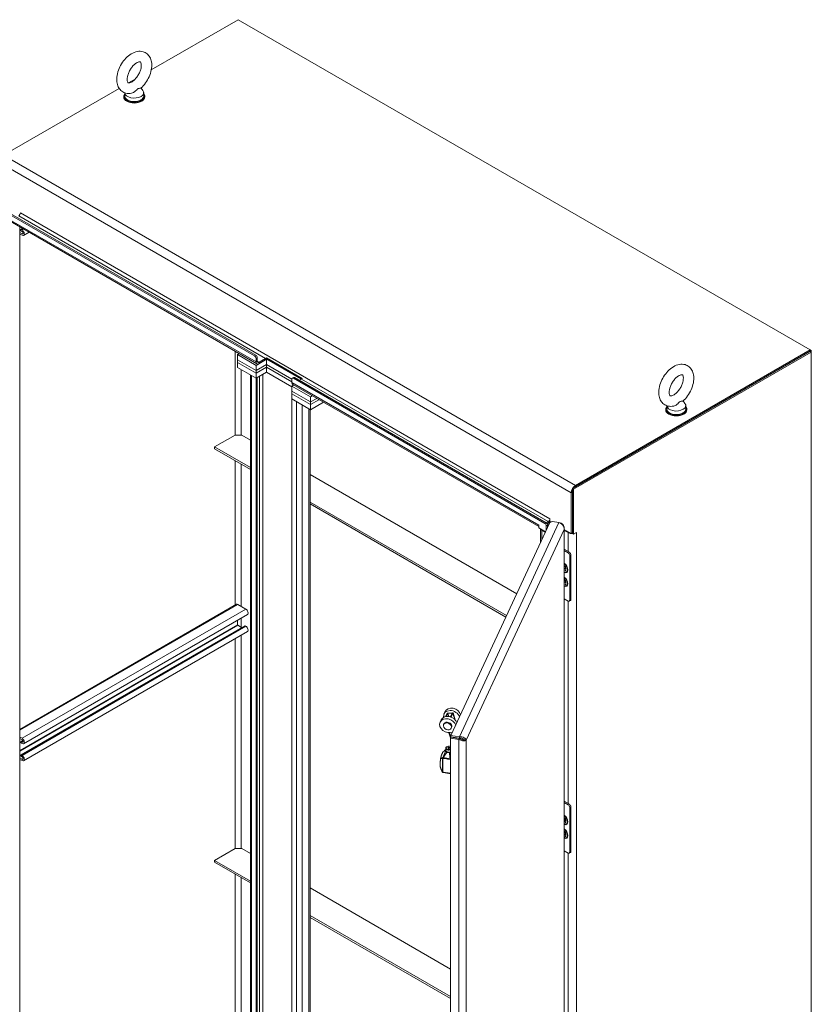
# Model space of a CAD drawing. Units: inches. Extents: x 19 to 393, y 7 to 244.
# Drawn here: x 363 to 393, y 195 to 232 of the extents above; entities that cross this region are included whole.
import ezdxf

# ---------------------------------------------------------------- set-up
doc = ezdxf.new("R2010")
doc.units = ezdxf.units.IN
doc.header["$LTSCALE"] = 24
doc.header["$MEASUREMENT"] = 0
doc.layers.add('Visible (ANSI)', color=7, linetype='Continuous', lineweight=5)
doc.layers.add('Visible Narrow (ANSI)', color=7, linetype='Continuous', lineweight=5)

msp = doc.modelspace()

# ---------------------------------------------------------------- linework, layer by layer
at = {"layer": 'Visible (ANSI)'}
for p, q in [((371.4, 231.895), (368.15, 230.019)), ((392.8, 219.54), (371.4, 231.895)), ((367.544, 229.669), (367.298, 229.527)), ((366.947, 229.324), (362.617, 226.824)), ((367.766, 229.339), (367.835, 229.248)), ((367.116, 229.005), (367.116, 229.038)), ((367.157, 229.16), (367.157, 229.038)), ((367.865, 229.166), (367.865, 229.038)), ((367.906, 229.005), (367.906, 229.038)), ((372.061, 219.342), (362.655, 224.773)), ((372.015, 219.315), (362.609, 224.746)), ((363.25, 224.658), (363.25, 224.662)), ((363.25, 224.662), (363.25, 224.662)), ((363.25, 224.662), (363.25, 224.662)), ((372.103, 219.016), (362.864, 224.35)), ((363.232, 224.137), (363.232, 183.631)), ((363.334, 224.079), (363.272, 224.042)), ((363.288, 224.041), (363.313, 224.027)), ((363.232, 223.929), (363.313, 223.883)), ((363.313, 223.828), (363.232, 223.875)), ((363.313, 223.972), (363.288, 223.986)), ((363.576, 223.939), (363.373, 223.822)), ((371.373, 219.363), (371.437, 219.4)), ((372.071, 218.961), (371.373, 219.363)), ((371.373, 219.17), (371.373, 219.363)), ((372.117, 219.245), (372.117, 219.114)), ((372.457, 219.246), (372.479, 219.213)), ((372.457, 219.246), (373.797, 218.473)), ((392.8, 219.487), (383.905, 214.351)), ((392.846, 219.46), (383.951, 214.324)), ((384.017, 214.469), (392.8, 219.54)), ((384.017, 214.416), (392.8, 219.487)), ((392.8, 219.54), (392.846, 219.514)), ((392.8, 219.54), (392.8, 219.487)), ((392.846, 219.514), (392.8, 219.487)), ((392.846, 219.46), (392.8, 219.487)), ((392.846, 219.514), (392.846, 219.46)), ((392.846, 173.091), (392.846, 219.46)), ((371.373, 219.17), (372.071, 218.767)), ((371.373, 219.17), (372.071, 218.767)), ((371.373, 219.073), (371.373, 219.17)), ((372.071, 218.67), (371.373, 219.073)), ((371.373, 218.88), (371.373, 219.073)), ((372.071, 218.67), (371.373, 219.073)), ((371.373, 218.88), (372.071, 218.477)), ((372.071, 219.087), (372.071, 219.218)), ((372.071, 218.961), (372.462, 219.186)), ((372.462, 218.993), (372.071, 218.767)), ((372.071, 218.767), (372.462, 218.993)), ((372.071, 218.767), (372.071, 218.961)), ((372.071, 218.67), (372.462, 218.896)), ((372.462, 218.896), (372.071, 218.67)), ((372.18, 219.077), (372.426, 219.219)), ((372.426, 219.166), (372.18, 219.024)), ((372.462, 219.186), (373.755, 218.439)), ((372.462, 218.993), (372.462, 219.186)), ((373.411, 218.445), (372.462, 218.993)), ((372.462, 218.993), (373.411, 218.445)), ((372.462, 218.896), (372.462, 218.993)), ((372.462, 218.896), (373.411, 218.348)), ((372.462, 218.703), (372.462, 218.896)), ((373.411, 218.348), (372.462, 218.896)), ((373.784, 218.459), (372.479, 219.213)), ((371.856, 178.673), (371.856, 218.601)), ((371.901, 218.575), (372.071, 218.477)), ((372.071, 218.67), (372.071, 218.767)), ((372.462, 218.703), (372.071, 218.477)), ((372.071, 218.477), (372.071, 218.67)), ((372.117, 218.504), (372.071, 218.477)), ((372.117, 218.504), (372.117, 178.539)), ((373.411, 218.155), (372.462, 218.703)), ((373.473, 218.508), (373.427, 218.481)), ((382.919, 213.073), (373.513, 218.504)), ((372.071, 218.477), (372.071, 178.512)), ((373.411, 218.445), (373.411, 218.313)), ((373.475, 218.224), (373.411, 218.187)), ((374.108, 217.784), (373.411, 218.187)), ((373.411, 218.187), (373.411, 217.994)), ((382.65, 212.927), (373.443, 218.242)), ((382.873, 213.046), (373.466, 218.477)), ((373.766, 218.446), (373.69, 218.402)), ((373.411, 217.994), (374.108, 217.591)), ((373.411, 217.994), (374.108, 217.591)), ((373.411, 217.994), (373.411, 217.897)), ((374.108, 217.494), (373.411, 217.897)), ((373.411, 217.897), (373.411, 217.704)), ((374.108, 217.494), (373.411, 217.897)), ((374.172, 217.821), (374.108, 217.784)), ((374.108, 217.591), (374.108, 217.784)), ((373.411, 217.704), (373.58, 217.606)), ((373.411, 177.738), (373.411, 217.704)), ((373.411, 217.704), (374.108, 217.301)), ((374.108, 217.591), (374.34, 217.724)), ((374.108, 217.591), (374.34, 217.724)), ((374.424, 217.676), (374.108, 217.494)), ((374.424, 217.676), (374.108, 217.494)), ((374.108, 217.591), (374.108, 217.494)), ((374.108, 217.301), (374.591, 217.579)), ((374.108, 217.301), (374.108, 217.494)), ((387.44, 217.449), (387.44, 217.327)), ((388.049, 217.629), (388.118, 217.538)), ((388.148, 217.456), (388.148, 217.327)), ((374.09, 217.311), (374.09, 177.845)), ((387.399, 217.295), (387.399, 217.327)), ((388.189, 217.295), (388.189, 217.327)), ((370.516, 215.906), (371.284, 216.349)), ((371.284, 216.349), (371.535, 216.349)), ((371.535, 216.349), (371.856, 216.164)), ((371.856, 215.133), (370.516, 215.906)), ((370.516, 215.837), (370.516, 215.906)), ((371.856, 215.064), (370.516, 215.837)), ((374.09, 214.874), (381.823, 210.41)), ((383.858, 214.196), (383.858, 212.664)), ((383.905, 214.351), (383.905, 212.665)), ((383.951, 214.324), (383.905, 214.351)), ((383.905, 212.691), (383.905, 214.222)), ((383.951, 214.324), (383.951, 212.638)), ((381.445, 209.596), (374.09, 213.843)), ((381.42, 209.542), (374.09, 213.774)), ((379.363, 205.11), (383.065, 213.086)), ((382.65, 212.979), (382.65, 212.979)), ((382.65, 212.979), (382.65, 212.979)), ((382.65, 212.979), (382.65, 212.88)), ((383.005, 213.112), (382.928, 213.067)), ((383.005, 213.058), (382.959, 213.031)), ((383.005, 213.058), (382.959, 213.031)), ((382.974, 212.987), (383.035, 213.022)), ((382.975, 212.893), (382.975, 212.976)), ((383.065, 213.086), (383.161, 213.118)), ((383.068, 213.22), (383.068, 213.221)), ((383.068, 213.221), (383.068, 213.22)), ((383.068, 213.22), (383.068, 213.121)), ((383.068, 213.121), (383.106, 213.099)), ((383.161, 213.118), (383.403, 213.08)), ((383.488, 213.051), (383.459, 213.056)), ((383.483, 213.04), (383.488, 213.051)), ((382.65, 212.88), (382.902, 212.734)), ((382.714, 212.329), (382.714, 212.843)), ((382.759, 212.79), (382.892, 212.713)), ((382.929, 212.793), (382.929, 212.95)), ((383.603, 171.223), (383.603, 212.862)), ((383.603, 212.812), (383.858, 212.664)), ((383.747, 212.702), (383.603, 212.785)), ((383.858, 212.664), (383.905, 212.691)), ((383.905, 212.665), (383.951, 212.638)), ((383.951, 212.638), (384.063, 212.702)), ((384.063, 212.702), (384.063, 212.702)), ((384.063, 212.702), (384.063, 212.702)), ((384.063, 212.702), (384.063, 212.702)), ((383.603, 212.076), (383.793, 211.966)), ((383.603, 212.028), (383.751, 211.942)), ((383.849, 211.87), (383.849, 210.194)), ((383.807, 211.845), (383.807, 210.169)), ((371.342, 210.02), (363.232, 205.338)), ((371.686, 209.84), (371.382, 210.016)), ((383.751, 210.137), (383.603, 210.223)), ((383.833, 210.157), (383.791, 210.133)), ((371.747, 209.636), (363.373, 204.801)), ((371.373, 209.248), (371.373, 209.42)), ((371.645, 209.217), (363.272, 204.382)), ((371.747, 208.996), (363.373, 204.162)), ((371.528, 209.149), (371.382, 209.233)), ((371.686, 209.201), (371.662, 209.215)), ((379.142, 206.005), (379.101, 205.917)), ((379.417, 205.963), (379.254, 205.951)), ((378.999, 205.697), (378.958, 205.609)), ((379.216, 205.931), (379.164, 205.819)), ((379.195, 205.824), (379.246, 205.933)), ((379.246, 205.933), (379.409, 205.945)), ((379.279, 205.823), (379.246, 205.933)), ((379.409, 205.945), (379.345, 205.808)), ((379.369, 205.799), (379.438, 205.947)), ((379.439, 205.954), (379.517, 205.695)), ((379.089, 205.516), (379.101, 205.542)), ((379.375, 205.383), (379.388, 205.409)), ((363.232, 205.052), (363.313, 205.006)), ((363.313, 204.951), (363.232, 204.998)), ((363.342, 204.918), (363.272, 204.877)), ((363.289, 204.876), (363.313, 204.862)), ((379.288, 205.214), (379.348, 205.017)), ((379.361, 205.046), (379.344, 205.01)), ((379.344, 205.01), (379.662, 204.961)), ((379.344, 163.165), (379.344, 205.01)), ((379.679, 204.997), (379.361, 205.046)), ((379.681, 205.06), (379.363, 205.11)), ((379.363, 205.056), (379.363, 205.11)), ((379.681, 205.007), (379.363, 205.056)), ((379.679, 204.997), (379.662, 204.961)), ((379.681, 205.007), (379.681, 205.06)), ((379.872, 204.938), (379.936, 204.929)), ((363.313, 204.807), (363.289, 204.821)), ((379.165, 204.553), (379.165, 204.634)), ((379.21, 204.69), (379.202, 204.685)), ((379.21, 204.497), (379.202, 204.502)), ((379.248, 204.651), (379.278, 204.668)), ((379.259, 204.627), (379.248, 204.651)), ((379.259, 204.627), (379.278, 204.638)), ((379.301, 204.62), (379.259, 204.627)), ((379.278, 204.668), (379.32, 204.662)), ((379.278, 204.638), (379.278, 204.668)), ((379.278, 204.638), (379.32, 204.632)), ((379.331, 204.638), (379.301, 204.62)), ((379.32, 204.662), (379.331, 204.638)), ((379.32, 204.632), (379.32, 204.662)), ((363.232, 204.269), (363.313, 204.223)), ((363.313, 204.168), (363.232, 204.214)), ((363.288, 204.38), (363.313, 204.366)), ((363.313, 204.312), (363.288, 204.326)), ((379.102, 204.315), (379.102, 204.315)), ((379.112, 204.391), (379.112, 204.391)), ((379.114, 204.398), (379.114, 204.398)), ((379.117, 204.427), (379.117, 204.427)), ((379.192, 204.461), (379.192, 204.461)), ((379.215, 204.483), (379.215, 204.483)), ((379.336, 204.33), (379.336, 204.33)), ((378.96, 204.008), (378.96, 204.008)), ((378.972, 203.898), (378.972, 203.898)), ((379.066, 203.719), (379.066, 203.719)), ((379.344, 203.676), (379.066, 203.719)), ((383.603, 202.649), (383.793, 202.539)), ((383.603, 202.6), (383.751, 202.515)), ((383.807, 202.418), (383.807, 200.742)), ((383.849, 202.442), (383.849, 200.766)), ((383.622, 201.925), (383.603, 201.936)), ((383.607, 201.934), (383.603, 201.931)), ((383.62, 201.926), (383.603, 201.914)), ((383.603, 201.903), (383.622, 201.892)), ((383.66, 201.891), (383.658, 201.873)), ((383.622, 201.409), (383.603, 201.42)), ((383.607, 201.418), (383.603, 201.415)), ((383.62, 201.41), (383.603, 201.398)), ((383.603, 201.387), (383.622, 201.376)), ((383.66, 201.375), (383.658, 201.357)), ((370.516, 200.436), (371.284, 200.879)), ((371.284, 200.879), (371.535, 200.879)), ((371.535, 200.879), (371.856, 200.694)), ((371.856, 199.662), (370.516, 200.436)), ((370.516, 200.366), (370.516, 200.436)), ((383.751, 200.71), (383.603, 200.796)), ((383.833, 200.73), (383.791, 200.706)), ((371.856, 199.593), (370.516, 200.366)), ((374.09, 199.404), (379.344, 196.37)), ((379.344, 195.339), (374.09, 198.372)), ((379.344, 195.27), (374.09, 198.303))]:
    msp.add_line(p, q, dxfattribs=at)
msp.add_arc((379.067, 203.745), 0.0249, 203.8923, 250.3897, dxfattribs=at)
for centre, major_axis, ratio, start_param, end_param in [((367.511, 229.166), (0.354, 0), 0.57735, 3.175404, 6.696629), ((367.511, 229.038), (0.395, 0), 0.57735, 2.681474, 6.743304), ((367.511, 229.005), (0.395, 0), 0.57735, 3.141593, 6.283185), ((367.511, 229.038), (0.354, 0), 0.57735, 3.141593, 6.283185), ((363.187, 224.626), (0.0444, 0.0769), 0.57735, 3.926991, 5.497787), ((363.288, 224.013), (-0.0167, 0.029), 0.57735, 5.497787, 8.63938), ((363.313, 223.927), (0.061, -0.105), 0.57735, 5.497787, 8.63938), ((363.313, 223.927), (0.0273, -0.0473), 0.57735, 5.497787, 8.63938), ((372.015, 219.251), (0.0395, -0.0684), 0.57735, 0.785398, 2.356194), ((372.061, 219.277), (-0.0395, 0.0684), 0.57735, 3.926991, 5.497787), ((372.426, 219.292), (0.0444, 0.0769), 0.57735, 3.926991, 4.43769), ((372.18, 219.15), (-0.077, -0.134), 0.57735, 5.497787, 7.068583), ((372.18, 219.15), (-0.0444, -0.0769), 0.57735, 5.497787, 7.068583), ((372.426, 219.292), (-0.077, -0.134), 0.57735, 0.785398, 1.296097), ((373.513, 218.439), (-0.0395, 0.0684), 0.57735, 5.497787, 6.283185), ((373.466, 218.413), (-0.0395, 0.0684), 0.57735, 5.497787, 7.068583), ((373.52, 218.376), (-0.077, -0.134), 0.57735, 5.497787, 6.283185), ((373.766, 218.518), (-0.0444, -0.0769), 0.57735, 0.785398, 1.296097), ((387.794, 217.327), (0.395, 0), 0.57735, 2.681474, 6.743304), ((387.794, 217.456), (0.354, 0), 0.57735, 3.175404, 6.696629), ((387.794, 217.295), (0.395, 0), 0.57735, 3.141593, 6.283185), ((387.794, 217.327), (0.354, 0), 0.57735, 3.141593, 6.283185), ((384.017, 214.287), (-0.112, -0.194), 0.57735, 3.926991, 5.497787), ((382.759, 213.042), (0.077, 0.134), 0.57735, 2.356194, 2.396634), ((382.873, 212.982), (0.0395, -0.0684), 0.57735, 0.785398, 2.356194), ((382.919, 213.009), (-0.0395, 0.0684), 0.57735, 3.926991, 5.497787), ((383.005, 213.184), (-0.0444, -0.0769), 0.57735, 0.785398, 2.356194), ((383.005, 213.184), (-0.077, -0.134), 0.57735, 0.785398, 1.419915), ((383.114, 212.995), (-0.154, 0), 0.57735, 5.05906, 5.497787), ((382.868, 212.853), (-0.155, 0), 0.57735, 0.12123, 0.785398), ((383.905, 212.793), (-0.224, 0), 0.57735, 0.785398, 1.334282), ((383.905, 212.793), (-0.224, 0), 0.57735, 1.378966, 1.572855), ((383.905, 212.793), (-0.224, 0), 0.57735, 2.322578, 2.356194), ((383.751, 211.878), (0.0395, -0.0684), 0.57735, 0.785398, 2.356194), ((383.793, 211.902), (-0.0395, 0.0684), 0.57735, 3.926991, 5.497787), ((383.626, 211.418), (0.042, -0.0727), 0.57735, 5.102663, 6.118774), ((383.672, 211.445), (0.042, -0.0727), 0.57735, 4.414774, 5.010004), ((383.626, 210.903), (0.042, -0.0727), 0.57735, 5.102663, 6.118774), ((383.672, 210.929), (0.042, -0.0727), 0.57735, 4.414774, 5.010004), ((371.382, 209.952), (-0.0395, 0.0684), 0.57735, 5.497787, 6.283185), ((383.751, 210.202), (0.0395, -0.0684), 0.57735, 5.497787, 7.068583), ((383.793, 210.226), (0.0395, -0.0684), 0.57735, 0, 0.785398), ((371.686, 209.741), (0.061, -0.105), 0.57735, 0, 2.356194), ((371.382, 209.243), (-0.006, 0.0104), 0.57735, 0.785398, 2.356194), ((371.662, 209.188), (-0.0167, 0.029), 0.57735, 5.497787, 6.283185), ((371.686, 209.102), (0.061, -0.105), 0.57735, 0, 2.356194), ((379.388, 205.784), (-0.286, 0.133), 0.788675, 3.735414, 6.792979), ((379.428, 205.872), (-0.286, 0.133), 0.788675, 3.735414, 6.283185), ((379.409, 205.945), (0.0302, 0.0091), 0.502983, 5.861756, 7.432553), ((379.244, 205.476), (-0.286, 0.133), 0.788675, 3.735414, 8.830956), ((379.285, 205.564), (-0.286, 0.133), 0.788675, 3.735414, 6.283185), ((379.244, 205.476), (0.143, -0.066), 0.788675, 0, 3.141593), ((379.246, 205.933), (0.0302, 0.0091), 0.502983, 1.149367, 2.720164), ((379.379, 205.767), (-0.0716, 0.0332), 0.788675, 5.37059, 5.987074), ((363.289, 204.848), (-0.0167, 0.029), 0.57735, 5.497787, 8.63938), ((363.313, 204.907), (0.061, -0.105), 0.57735, 5.497787, 8.63938), ((363.313, 204.907), (0.0273, -0.0473), 0.57735, 5.497787, 8.63938), ((379.896, 204.839), (0.091, 0.585), 0.211325, 1.328073, 1.417184), ((379.289, 204.634), (-0.124, 0), 0.57735, 5.497787, 8.309337), ((379.289, 204.553), (-0.124, 0), 0.57735, 0, 2.026152), ((379.289, 204.644), (-0.112, 0), 0.57735, 4.201851, 8.364519), ((379.289, 204.543), (-0.112, 0), 0.57735, 0.785398, 2.081334), ((363.288, 204.353), (-0.0167, 0.029), 0.57735, 5.497787, 8.63938), ((363.313, 204.267), (0.061, -0.105), 0.57735, 5.497787, 8.63938), ((363.313, 204.267), (0.0273, -0.0473), 0.57735, 5.497787, 8.63938), ((379.032, 204.197), (-0.039, -0.252), 0.211325, 2.309689, 2.309727), ((379.289, 204.492), (-0.0746, 0), 0.57735, 0.248549, 0.248581), ((379.289, 204.492), (-0.0746, 0), 0.57735, 1.827162, 1.827377), ((379.289, 204.492), (-0.0746, 0), 0.57735, 1.879727, 1.879745), ((379.289, 204.375), (-0.0746, 0), 0.57735, 1.959126, 1.959227), ((379.289, 204.34), (-0.0496, 0), 0.57735, 2.221263, 2.221678), ((379.067, 203.745), (-0.0083, -0.0234), 0.717048, 0.000002, 0.000032), ((383.751, 202.45), (0.0395, -0.0684), 0.57735, 0.785398, 2.356194), ((383.793, 202.474), (-0.0395, 0.0684), 0.57735, 3.926991, 5.497787), ((383.552, 201.949), (0.075, -0.13), 0.57735, 5.991086, 8.146081), ((383.552, 201.949), (-0.0502, 0.087), 0.57735, 3.725633, 4.128349), ((383.552, 201.433), (0.075, -0.13), 0.57735, 5.991086, 8.146081), ((383.552, 201.433), (-0.0502, 0.087), 0.57735, 3.725633, 4.128349), ((383.751, 200.774), (0.0395, -0.0684), 0.57735, 5.497787, 7.068583), ((383.793, 200.799), (0.0395, -0.0684), 0.57735, 0, 0.785398)]:
    msp.add_ellipse(centre, major_axis=major_axis, ratio=ratio, start_param=start_param, end_param=end_param, dxfattribs=at)
msp.add_ellipse((379.232, 205.449), major_axis=(0.143, -0.066), ratio=0.788675, dxfattribs=at)
for points, knots in [([(367.413, 229.147), (367.344, 229.132), (367.27, 229.13), (367.143, 229.161), (367.09, 229.186), (367, 229.255), (366.963, 229.297), (366.903, 229.396), (366.882, 229.455), (366.854, 229.59), (366.852, 229.667), (366.868, 229.831), (366.889, 229.917), (366.95, 230.086), (366.99, 230.168), (367.085, 230.322), (367.14, 230.393), (367.262, 230.52), (367.33, 230.575), (367.473, 230.661), (367.55, 230.693), (367.699, 230.718), (367.771, 230.717), (367.895, 230.682), (367.946, 230.655), (368.033, 230.583), (368.068, 230.54), (368.126, 230.437), (368.146, 230.377), (368.17, 230.239), (368.17, 230.16), (368.149, 229.994), (368.126, 229.908), (368.062, 229.74), (368.02, 229.658), (367.922, 229.507), (367.866, 229.436), (367.79, 229.361), (367.775, 229.347), (367.76, 229.334)], [0.305731, 0.305731, 0.305731, 0.305731, 0.617037, 0.617037, 0.859797, 0.859797, 1.092485, 1.092485, 1.361929, 1.361929, 1.693662, 1.693662, 2.053772, 2.053772, 2.410184, 2.410184, 2.764247, 2.764247, 3.122335, 3.122335, 3.4796, 3.4796, 3.783216, 3.783216, 4.022631, 4.022631, 4.25694, 4.25694, 4.531737, 4.531737, 4.868416, 4.868416, 5.228757, 5.228757, 5.584692, 5.584692, 5.938886, 5.938886, 6.021623, 6.021623, 6.021623, 6.021623]), ([(367.413, 229.563), (367.387, 229.548), (367.362, 229.538), (367.324, 229.527), (367.309, 229.526), (367.288, 229.527), (367.286, 229.529), (367.279, 229.534), (367.273, 229.539), (367.26, 229.565), (367.253, 229.585), (367.246, 229.638), (367.246, 229.669), (367.252, 229.738), (367.26, 229.777), (367.283, 229.86), (367.3, 229.905), (367.342, 229.993), (367.367, 230.037), (367.423, 230.118), (367.454, 230.156), (367.517, 230.219), (367.548, 230.246), (367.607, 230.286), (367.634, 230.3), (367.679, 230.318), (367.697, 230.321), (367.724, 230.323), (367.732, 230.321), (367.741, 230.317), (367.745, 230.317), (367.761, 230.287), (367.768, 230.267), (367.776, 230.214), (367.776, 230.184), (367.771, 230.116), (367.764, 230.077), (367.741, 229.994), (367.724, 229.95), (367.683, 229.862), (367.658, 229.818), (367.603, 229.736), (367.572, 229.698), (367.509, 229.633), (367.478, 229.606), (367.436, 229.577), (367.424, 229.569), (367.413, 229.563)], [0, 0, 0, 0, 0.255165, 0.255165, 0.509258, 0.509258, 0.843128, 0.843128, 1.146556, 1.146556, 1.432965, 1.432965, 1.684185, 1.684185, 1.94465, 1.94465, 2.216685, 2.216685, 2.495407, 2.495407, 2.774133, 2.774133, 3.045935, 3.045935, 3.305533, 3.305533, 3.556688, 3.556688, 3.839781, 3.839781, 4.270511, 4.270511, 4.564109, 4.564109, 4.815266, 4.815266, 5.075217, 5.075217, 5.346847, 5.346847, 5.625421, 5.625421, 5.904285, 5.904285, 6.176502, 6.176502, 6.283185, 6.283185, 6.283185, 6.283185]), ([(367.65, 229.313), (367.64, 229.308), (367.63, 229.3), (367.602, 229.274), (367.585, 229.254), (367.538, 229.21), (367.509, 229.187), (367.457, 229.159), (367.435, 229.151), (367.413, 229.147)], [0, 0, 0, 0, 0.062924, 0.062924, 0.1490706, 0.1490706, 0.2561051, 0.2561051, 0.3264105, 0.3264105, 0.3264105, 0.3264105]), ([(367.76, 229.334), (367.759, 229.333), (367.759, 229.333), (367.752, 229.329), (367.741, 229.328), (367.709, 229.327), (367.688, 229.328), (367.661, 229.319), (367.655, 229.317), (367.65, 229.313)], [1.669606, 1.669606, 1.669606, 1.669606, 1.6852455, 1.6852455, 1.8026878, 1.8026878, 1.9462224, 1.9462224, 1.9858069, 1.9858069, 1.9858069, 1.9858069]), ([(387.696, 217.436), (387.627, 217.421), (387.553, 217.42), (387.426, 217.45), (387.373, 217.476), (387.283, 217.544), (387.246, 217.586), (387.186, 217.686), (387.165, 217.744), (387.137, 217.879), (387.135, 217.957), (387.151, 218.12), (387.172, 218.207), (387.233, 218.376), (387.273, 218.458), (387.368, 218.612), (387.423, 218.683), (387.545, 218.81), (387.613, 218.865), (387.756, 218.951), (387.833, 218.982), (387.982, 219.008), (388.054, 219.007), (388.177, 218.971), (388.229, 218.944), (388.316, 218.873), (388.351, 218.829), (388.409, 218.727), (388.429, 218.666), (388.453, 218.528), (388.453, 218.449), (388.432, 218.284), (388.409, 218.197), (388.345, 218.029), (388.303, 217.948), (388.205, 217.796), (388.149, 217.726), (388.073, 217.65), (388.058, 217.637), (388.043, 217.623)], [0.305731, 0.305731, 0.305731, 0.305731, 0.617037, 0.617037, 0.859797, 0.859797, 1.092485, 1.092485, 1.361929, 1.361929, 1.693662, 1.693662, 2.053772, 2.053772, 2.410184, 2.410184, 2.764247, 2.764247, 3.122335, 3.122335, 3.4796, 3.4796, 3.783216, 3.783216, 4.022631, 4.022631, 4.25694, 4.25694, 4.531737, 4.531737, 4.868416, 4.868416, 5.228757, 5.228757, 5.584692, 5.584692, 5.938886, 5.938886, 6.021623, 6.021623, 6.021623, 6.021623]), ([(387.696, 217.853), (387.67, 217.837), (387.645, 217.827), (387.606, 217.817), (387.592, 217.816), (387.571, 217.817), (387.568, 217.819), (387.562, 217.824), (387.556, 217.828), (387.543, 217.854), (387.536, 217.875), (387.529, 217.928), (387.529, 217.958), (387.535, 218.027), (387.543, 218.067), (387.566, 218.15), (387.583, 218.194), (387.625, 218.283), (387.65, 218.326), (387.706, 218.408), (387.737, 218.445), (387.8, 218.509), (387.831, 218.536), (387.89, 218.576), (387.917, 218.59), (387.962, 218.607), (387.98, 218.611), (388.007, 218.613), (388.014, 218.611), (388.024, 218.607), (388.028, 218.606), (388.044, 218.577), (388.051, 218.556), (388.058, 218.504), (388.059, 218.474), (388.054, 218.405), (388.047, 218.367), (388.024, 218.284), (388.007, 218.239), (387.966, 218.151), (387.941, 218.107), (387.886, 218.025), (387.855, 217.988), (387.792, 217.923), (387.761, 217.896), (387.719, 217.866), (387.707, 217.859), (387.696, 217.853)], [0, 0, 0, 0, 0.255165, 0.255165, 0.509258, 0.509258, 0.843128, 0.843128, 1.146556, 1.146556, 1.432965, 1.432965, 1.684185, 1.684185, 1.94465, 1.94465, 2.216685, 2.216685, 2.495407, 2.495407, 2.774133, 2.774133, 3.045935, 3.045935, 3.305533, 3.305533, 3.556688, 3.556688, 3.839781, 3.839781, 4.270511, 4.270511, 4.564109, 4.564109, 4.815266, 4.815266, 5.075217, 5.075217, 5.346847, 5.346847, 5.625421, 5.625421, 5.904285, 5.904285, 6.176502, 6.176502, 6.283185, 6.283185, 6.283185, 6.283185]), ([(387.933, 217.603), (387.923, 217.598), (387.913, 217.59), (387.885, 217.563), (387.868, 217.544), (387.821, 217.499), (387.792, 217.477), (387.74, 217.449), (387.718, 217.441), (387.696, 217.436)], [0, 0, 0, 0, 0.062924, 0.062924, 0.1490706, 0.1490706, 0.2561051, 0.2561051, 0.3264105, 0.3264105, 0.3264105, 0.3264105]), ([(388.043, 217.623), (388.042, 217.623), (388.042, 217.622), (388.035, 217.618), (388.024, 217.617), (387.992, 217.617), (387.971, 217.618), (387.944, 217.609), (387.938, 217.606), (387.933, 217.603)], [1.669606, 1.669606, 1.669606, 1.669606, 1.6852455, 1.6852455, 1.8026878, 1.8026878, 1.9462224, 1.9462224, 1.9858069, 1.9858069, 1.9858069, 1.9858069]), ([(383.488, 213.051), (383.531, 213.022), (383.568, 212.982), (383.587, 212.937), (383.603, 212.899), (383.607, 212.858), (383.598, 212.819)], [-1, -1, -1, -1, -0.455359, -0.455359, -0.455359, 0, 0, 0, 0]), ([(383.534, 212.994), (383.538, 212.99), (383.541, 212.985), (383.545, 212.981), (383.581, 212.933), (383.601, 212.874), (383.598, 212.819)], [-0.5479811, -0.5479811, -0.5479811, -0.5479811, -0.5, -0.5, -0.5, 0, 0, 0, 0]), ([(383.603, 211.464), (383.605, 211.462), (383.607, 211.459), (383.617, 211.447), (383.625, 211.436), (383.639, 211.413), (383.645, 211.4), (383.654, 211.376), (383.657, 211.364), (383.661, 211.341), (383.661, 211.33), (383.66, 211.32), (383.66, 211.319), (383.66, 211.318)], [1.970458, 1.970458, 1.970458, 1.970458, 2.038113, 2.038113, 2.339061, 2.339061, 2.641832, 2.641832, 2.943131, 2.943131, 3.240069, 3.240069, 3.265012, 3.265012, 3.265012, 3.265012]), ([(383.603, 210.948), (383.605, 210.946), (383.607, 210.944), (383.617, 210.932), (383.625, 210.921), (383.639, 210.897), (383.645, 210.885), (383.654, 210.86), (383.657, 210.848), (383.661, 210.825), (383.661, 210.814), (383.66, 210.804), (383.66, 210.803), (383.66, 210.803)], [1.970458, 1.970458, 1.970458, 1.970458, 2.038113, 2.038113, 2.339061, 2.339061, 2.641832, 2.641832, 2.943131, 2.943131, 3.240069, 3.240069, 3.265012, 3.265012, 3.265012, 3.265012]), ([(379.872, 204.938), (379.861, 204.936), (379.83, 204.936), (379.79, 204.947), (379.756, 204.956), (379.716, 204.973), (379.679, 204.997)], [0, 0, 0, 0, 0.850884, 0.850884, 0.850884, 1.570796, 1.570796, 1.570796, 1.570796]), ([(379.936, 204.929), (379.929, 204.962), (379.9, 204.999), (379.853, 205.025), (379.807, 205.051), (379.744, 205.066), (379.681, 205.06)], [0, 0, 0, 0, 0.785398, 0.785398, 0.785398, 1.570796, 1.570796, 1.570796, 1.570796]), ([(379.872, 204.938), (379.865, 204.96), (379.839, 204.984), (379.799, 204.998), (379.766, 205.01), (379.723, 205.014), (379.681, 205.007)], [0, 0, 0, 0, 0.850884, 0.850884, 0.850884, 1.570796, 1.570796, 1.570796, 1.570796]), ([(379.796, 204.916), (379.85, 204.907), (379.896, 204.911), (379.921, 204.921), (379.927, 204.923), (379.932, 204.926), (379.936, 204.929)], [0.6101657, 0.6101657, 0.6101657, 0.6101657, 1.3825978, 1.3825978, 1.3825978, 1.5707963, 1.5707963, 1.5707963, 1.5707963]), ([(378.976, 204.254), (378.982, 204.285), (378.989, 204.315), (379, 204.356), (379.004, 204.37), (379.011, 204.389), (379.013, 204.395), (379.022, 204.42), (379.028, 204.437), (379.045, 204.472), (379.055, 204.488), (379.069, 204.501), (379.072, 204.504), (379.075, 204.505)], [0, 0, 0, 0, 0.387078, 0.387078, 0.582537, 0.582537, 0.685869, 0.685869, 0.997509, 0.997509, 1.461097, 1.461097, 1.573281, 1.573281, 1.573281, 1.573281]), ([(379.075, 204.505), (379.1, 204.52), (379.121, 204.537), (379.144, 204.559), (379.148, 204.563), (379.153, 204.568)], [0, 0, 0, 0, 0.4227045, 0.4227045, 0.5306678, 0.5306678, 0.5306678, 0.5306678]), ([(379.114, 204.398), (379.123, 204.418), (379.131, 204.439), (379.143, 204.475), (379.148, 204.488), (379.156, 204.516), (379.16, 204.53), (379.164, 204.544)], [0, 0, 0, 0, 0.2999316, 0.2999316, 0.4683751, 0.4683751, 0.6501846, 0.6501846, 0.6501846, 0.6501846]), ([(378.972, 203.899), (378.965, 203.912), (378.96, 203.931), (378.955, 203.978), (378.954, 204.006), (378.954, 204.045), (378.954, 204.053), (378.955, 204.067), (378.955, 204.073), (378.956, 204.099), (378.958, 204.118), (378.963, 204.173), (378.968, 204.209), (378.975, 204.247), (378.975, 204.25), (378.976, 204.253)], [0.004622, 0.004622, 0.004622, 0.004622, 0.453904, 0.453904, 0.896257, 0.896257, 1.008262, 1.008262, 1.092239, 1.092239, 1.34518, 1.34518, 1.773793, 1.773793, 1.812526, 1.812526, 1.812526, 1.812526]), ([(379.062, 204.284), (379.062, 204.283), (379.063, 204.282), (379.063, 204.28), (379.064, 204.279), (379.065, 204.277), (379.067, 204.275)], [-0.0000065587, -0.0000065587, -0.0000065587, -0.0000065587, 0.0003904425, 0.0003904425, 0.0003904425, 0.0007874436, 0.0007874436, 0.0007874436, 0.0007874436]), ([(379.067, 204.275), (379.067, 204.275), (379.067, 204.274), (379.067, 204.274), (379.067, 204.273), (379.067, 204.273)], [-0.008100949, -0.008100949, -0.008100949, -0.008100949, -0.004052637, -0.004052637, -0.000002072, -0.000002072, -0.000002072, -0.000002072]), ([(379.067, 204.273), (379.068, 204.27), (379.069, 204.267), (379.07, 204.263), (379.071, 204.262), (379.072, 204.26), (379.072, 204.259), (379.073, 204.257), (379.074, 204.256), (379.074, 204.254)], [0, 0, 0, 0, 0.0004104663, 0.0004104663, 0.0004104663, 0.0006156995, 0.0006156995, 0.0006156995, 0.0008209326, 0.0008209326, 0.0008209326, 0.0008209326]), ([(379.344, 204.224), (379.343, 204.225), (379.342, 204.226), (379.339, 204.23), (379.337, 204.232), (379.332, 204.237), (379.33, 204.239), (379.328, 204.241)], [0.000633163, 0.000633163, 0.000633163, 0.000633163, 0.0008121356, 0.0008121356, 0.0012182034, 0.0012182034, 0.0016242712, 0.0016242712, 0.0016242712, 0.0016242712]), ([(383.603, 202.036), (383.605, 202.034), (383.607, 202.032), (383.617, 202.02), (383.625, 202.009), (383.639, 201.986), (383.645, 201.973), (383.654, 201.948), (383.657, 201.936), (383.661, 201.913), (383.661, 201.903), (383.66, 201.892), (383.66, 201.892), (383.66, 201.891)], [1.970458, 1.970458, 1.970458, 1.970458, 2.038113, 2.038113, 2.339061, 2.339061, 2.641832, 2.641832, 2.943131, 2.943131, 3.240069, 3.240069, 3.265012, 3.265012, 3.265012, 3.265012]), ([(383.603, 201.521), (383.605, 201.519), (383.607, 201.516), (383.617, 201.504), (383.625, 201.493), (383.639, 201.47), (383.645, 201.457), (383.654, 201.433), (383.657, 201.421), (383.661, 201.398), (383.661, 201.387), (383.66, 201.377), (383.66, 201.376), (383.66, 201.375)], [1.970458, 1.970458, 1.970458, 1.970458, 2.038113, 2.038113, 2.339061, 2.339061, 2.641832, 2.641832, 2.943131, 2.943131, 3.240069, 3.240069, 3.265012, 3.265012, 3.265012, 3.265012])]:
    msp.add_open_spline(points, degree=3, knots=knots, dxfattribs=at)
for points in [[(383.403, 213.08), (383.451, 213.066), (383.499, 213.035), (383.534, 212.994)], [(379.662, 204.961), (379.706, 204.938), (379.753, 204.923), (379.796, 204.916)], [(379.668, 204.999), (379.668, 205.002), (379.669, 205.005), (379.67, 205.009)], [(379.153, 204.568), (379.157, 204.572), (379.161, 204.577), (379.165, 204.581)], [(379.164, 204.544), (379.164, 204.546), (379.165, 204.547), (379.165, 204.549)], [(378.976, 204.253), (378.976, 204.253), (378.976, 204.254), (378.976, 204.254)], [(379.068, 204.275), (379.067, 204.275), (379.067, 204.275), (379.067, 204.275)], [(379.078, 204.28), (379.074, 204.278), (379.071, 204.277), (379.068, 204.275)], [(378.988, 203.865), (378.983, 203.876), (378.978, 203.887), (378.972, 203.898)], [(379.044, 203.735), (379.026, 203.777), (379.007, 203.819), (378.989, 203.861)], [(379.066, 203.719), (379.063, 203.72), (379.061, 203.72), (379.059, 203.721)]]:
    msp.add_open_spline(points, degree=3, dxfattribs=at)
for points, weights in [([(379.116, 204.336), (379.116, 204.336), (379.116, 204.336)], [0.992997441567, 0.992992110961, 0.992986791264]), ([(379.192, 204.453), (379.192, 204.453), (379.192, 204.453)], [0.990730224534, 0.990726773117, 0.990723356986])]:
    msp.add_rational_spline(points, weights, degree=2, dxfattribs=at)
at = {"layer": 'Visible Narrow (ANSI)'}
for p, q in [((362.617, 226.824), (384.017, 214.469)), ((383.858, 214.196), (362.459, 226.551)), ((362.832, 224.421), (372.071, 219.087)), ((372.426, 219.219), (363.187, 224.553)), ((363.25, 224.662), (383.068, 213.22)), ((363.344, 224.073), (363.288, 224.041)), ((363.368, 224.059), (363.313, 224.027)), ((363.351, 223.905), (363.313, 223.883)), ((371.289, 216.349), (371.289, 219.486)), ((372.061, 219.342), (372.015, 219.315)), ((372.071, 219.218), (372.117, 219.245)), ((372.071, 219.087), (372.117, 219.114)), ((372.117, 219.114), (372.18, 219.077)), ((372.18, 219.024), (372.18, 219.077)), ((372.426, 219.166), (372.426, 219.219)), ((371.512, 218.8), (371.512, 216.349)), ((371.901, 218.575), (371.901, 178.61)), ((372.193, 178.851), (372.193, 218.548)), ((372.319, 218.62), (372.319, 178.851)), ((373.466, 218.477), (373.513, 218.504)), ((373.411, 218.313), (382.65, 212.979)), ((383.005, 213.112), (373.766, 218.446)), ((373.58, 177.64), (373.58, 217.606)), ((373.799, 217.479), (373.799, 177.64)), ((374.045, 177.782), (374.045, 217.337)), ((371.289, 209.989), (371.289, 215.391)), ((371.512, 215.262), (371.512, 209.941)), ((384.017, 214.469), (384.017, 214.416)), ((383.905, 214.222), (383.858, 214.196)), ((379.681, 205.06), (383.403, 213.08)), ((382.65, 212.979), (382.65, 212.979)), ((382.919, 213.073), (382.873, 213.046)), ((382.929, 212.95), (382.975, 212.976)), ((383.005, 213.058), (383.005, 213.112)), ((383.042, 213.037), (383.005, 213.058)), ((383.068, 213.22), (383.068, 213.22)), ((383.598, 212.819), (379.936, 204.929)), ((382.782, 212.803), (382.759, 212.79)), ((382.759, 212.79), (382.759, 212.427)), ((383.598, 171.22), (383.598, 212.819)), ((383.747, 212.702), (383.77, 212.716)), ((383.747, 211.993), (383.747, 212.702)), ((384.063, 212.702), (384.063, 212.702)), ((384.063, 212.702), (384.063, 171.77)), ((383.793, 211.966), (383.751, 211.942)), ((383.807, 211.845), (383.849, 211.87)), ((371.382, 210.016), (363.232, 205.311)), ((383.747, 202.566), (383.747, 210.14)), ((383.849, 210.194), (383.807, 210.169)), ((371.686, 209.84), (363.313, 205.006)), ((371.512, 209.5), (371.512, 209.158)), ((371.373, 209.248), (363.232, 204.548)), ((371.382, 209.233), (363.232, 204.528)), ((371.662, 209.215), (363.288, 204.38)), ((371.686, 209.201), (363.313, 204.366)), ((371.289, 200.879), (371.289, 208.732)), ((371.512, 208.861), (371.512, 200.879)), ((379.438, 205.947), (379.513, 205.7)), ((363.346, 204.909), (363.289, 204.876)), ((363.351, 204.884), (363.313, 204.862)), ((379.359, 205.043), (379.308, 205.214)), ((379.53, 205.03), (379.533, 205.02)), ((379.579, 205.013), (379.576, 205.023)), ((379.662, 163.116), (379.662, 204.961)), ((379.936, 204.929), (379.936, 163.33)), ((363.351, 204.245), (363.313, 204.223)), ((379.065, 203.74), (379.344, 203.697)), ((383.793, 202.539), (383.751, 202.515)), ((383.807, 202.418), (383.849, 202.442)), ((383.747, 193.138), (383.747, 200.713)), ((383.849, 200.766), (383.807, 200.742)), ((371.289, 190.329), (371.289, 199.921)), ((371.512, 199.792), (371.512, 190.281))]:
    msp.add_line(p, q, dxfattribs=at)
for centre, major_axis, ratio, start_param, end_param in [((383.584, 211.394), (0.107, -0.185), 0.57735, 5.623521, 8.513646), ((383.58, 211.392), (0.1, -0.173), 0.57735, 5.662034, 8.475133), ((383.563, 211.382), (0.074, -0.128), 0.57735, 0.056026, 1.964909), ((383.584, 210.878), (0.107, -0.185), 0.57735, 5.623521, 8.513646), ((383.58, 210.876), (0.1, -0.173), 0.57735, 5.662034, 8.475133), ((383.563, 210.866), (0.074, -0.128), 0.57735, 0.056026, 1.964909), ((379.214, 204.478), (0.0054, 0.0112), 0.524188, 0.74498, 1.200768), ((379.215, 204.478), (-0.005, -0.0114), 0.495972, 3.86894, 4.323965), ((378.988, 204.251), (-0.0122, 0.0024), 0.168548, 5.926325, 6.283186), ((378.988, 204.251), (-0.0122, 0.0022), 0.130252, 5.925044, 6.283185), ((378.983, 204.251), (0.0021, 0.0149), 0.406074, 1.434588, 1.469904), ((379.072, 204.262), (-0.0042, 0.0245), 0.916751, 0.698495, 1.676291), ((379.072, 204.262), (-0.0249, 0.0008), 0.582955, 0.510835, 1.328008), ((379.072, 204.262), (-0.0149, 0.0199), 0.565573, 0.316752, 1.867452), ((379.309, 204.037), (0.332, -0.142), 0.813669, 2.688849, 2.714517), ((379.078, 204.266), (-0.0143, 0.0204), 0.559392, 0.315857, 1.88362), ((379.043, 204.3), (0.0225, -0.0105), 0.791391, 5.85707, 5.958076), ((379.083, 204.271), (-0.0205, 0.0141), 0.32838, 5.084242, 6.091585), ((379.31, 204.016), (-0.315, 0.146), 0.788675, 5.855277, 5.880191), ((379.072, 204.27), (-0.0037, -0.0246), 0.213591, 4.50761, 4.601784), ((379.037, 204.286), (0.0451, -0.0209), 0.788675, 5.855307, 5.956443), ((379.216, 204.486), (0.0109, -0.0033), 0.281939, 4.306136, 4.345566), ((379.307, 204.463), (0.0009, -0.0124), 0.105226, 2.067135, 2.52216), ((379.307, 204.463), (0.0013, -0.0124), 0.140953, 2.063176, 2.518964), ((379.307, 204.472), (-0.0122, -0.0007), 0.209972, 1.6225, 1.66193), ((379.067, 203.745), (-0.0227, -0.0101), 0.242509, 5.912973, 6.283185), ((379.067, 203.745), (-0.0056, 0.0242), 0.935832, 1.661055, 2.703761), ((379.071, 203.754), (-0.0249, -0.0008), 0.571094, 0.52179, 1.289737), ((379.067, 203.745), (-0.0083, -0.0234), 0.717048, 0.00003, 0.216059), ((383.584, 201.967), (0.107, -0.185), 0.57735, 5.623521, 8.513646), ((383.58, 201.964), (0.1, -0.173), 0.57735, 5.662034, 8.475133), ((383.563, 201.955), (0.074, -0.128), 0.57735, 0.056026, 1.964909), ((383.584, 201.451), (0.107, -0.185), 0.57735, 5.623521, 8.513646), ((383.58, 201.449), (0.1, -0.173), 0.57735, 5.662034, 8.475133), ((383.563, 201.439), (0.074, -0.128), 0.57735, 0.056026, 1.964909)]:
    msp.add_ellipse(centre, major_axis=major_axis, ratio=ratio, start_param=start_param, end_param=end_param, dxfattribs=at)
for points, knots in [([(379.796, 204.916), (379.805, 204.921), (379.814, 204.925), (379.834, 204.931), (379.843, 204.933), (379.856, 204.935), (379.861, 204.936), (379.867, 204.937), (379.87, 204.938), (379.872, 204.938)], [-0.8419673, -0.8419673, -0.8419673, -0.8419673, -0.595594, -0.595594, -0.2978049, -0.2978049, -0.1303089, -0.1303089, 0, 0, 0, 0]), ([(379.075, 204.505), (379.073, 204.504), (379.071, 204.502), (379.065, 204.496), (379.061, 204.49), (379.051, 204.473), (379.046, 204.463), (379.035, 204.44), (379.03, 204.427), (379.021, 204.406), (379.018, 204.398), (379.013, 204.383), (379.01, 204.374), (379.001, 204.349), (378.996, 204.331), (378.988, 204.303), (378.986, 204.294), (378.981, 204.274), (378.979, 204.264), (378.977, 204.254)], [0.00375397, 0.00375397, 0.00375397, 0.00375397, 0.00496012, 0.00496012, 0.00743489, 0.00743489, 0.00990967, 0.00990967, 0.01238445, 0.01238445, 0.01362184, 0.01362184, 0.01485923, 0.01485923, 0.017334, 0.017334, 0.01857139, 0.01857139, 0.01980878, 0.01980878, 0.01980878, 0.01980878]), ([(379.061, 204.283), (379.067, 204.297), (379.073, 204.312), (379.084, 204.341), (379.09, 204.356), (379.101, 204.386), (379.107, 204.402), (379.119, 204.432), (379.125, 204.447), (379.138, 204.476), (379.145, 204.489), (379.152, 204.502)], [0.00081482, 0.00081482, 0.00081482, 0.00081482, 0.00406996, 0.00406996, 0.0073251, 0.0073251, 0.01058024, 0.01058024, 0.01383538, 0.01383538, 0.01673134, 0.01673134, 0.01673134, 0.01673134]), ([(379.165, 204.581), (379.162, 204.578), (379.159, 204.574), (379.155, 204.57), (379.154, 204.569), (379.153, 204.568)], [0.0032663608, 0.0032663608, 0.0032663608, 0.0032663608, 0.0038088605, 0.0038088605, 0.0039889785, 0.0039889785, 0.0039889785, 0.0039889785]), ([(379.211, 204.484), (379.201, 204.488), (379.192, 204.493), (379.181, 204.501), (379.178, 204.504), (379.172, 204.509), (379.17, 204.512), (379.166, 204.518), (379.165, 204.521), (379.163, 204.527), (379.162, 204.53), (379.162, 204.537), (379.163, 204.54), (379.164, 204.544), (379.164, 204.544), (379.164, 204.544)], [0, 0, 0, 0, 0.001489686, 0.001489686, 0.002234529, 0.002234529, 0.002979372, 0.002979372, 0.003724215, 0.003724215, 0.004469058, 0.004469058, 0.005213901, 0.005213901, 0.005289639, 0.005289639, 0.005289639, 0.005289639]), ([(379.178, 204.522), (379.178, 204.521), (379.178, 204.521), (379.178, 204.521), (379.18, 204.518), (379.181, 204.514), (379.184, 204.511), (379.186, 204.508), (379.189, 204.505), (379.192, 204.503), (379.198, 204.497), (379.205, 204.492), (379.214, 204.488)], [0.008222322, 0.008222322, 0.008222322, 0.008222322, 0.008284465, 0.008284465, 0.008284465, 0.008974837, 0.008974837, 0.008974837, 0.009665209, 0.009665209, 0.009665209, 0.011045953, 0.011045953, 0.011045953, 0.011045953]), ([(379.215, 204.488), (379.221, 204.485), (379.228, 204.482), (379.243, 204.478), (379.25, 204.477), (379.266, 204.474), (379.274, 204.473), (379.29, 204.473), (379.298, 204.473), (379.307, 204.473)], [0, 0, 0, 0, 0.000993134, 0.000993134, 0.001986268, 0.001986268, 0.002979403, 0.002979403, 0.003972537, 0.003972537, 0.003972537, 0.003972537]), ([(378.977, 204.254), (378.973, 204.234), (378.971, 204.213), (378.967, 204.183), (378.966, 204.173), (378.964, 204.152), (378.963, 204.142), (378.962, 204.112), (378.961, 204.093), (378.96, 204.056), (378.96, 204.038), (378.96, 204.004), (378.96, 203.988), (378.961, 203.967), (378.961, 203.96), (378.962, 203.947), (378.962, 203.941), (378.964, 203.925), (378.966, 203.915), (378.969, 203.904), (378.971, 203.901), (378.972, 203.898)], [0.00001056, 0.00001056, 0.00001056, 0.00001056, 0.00248534, 0.00248534, 0.00372273, 0.00372273, 0.00496012, 0.00496012, 0.00743489, 0.00743489, 0.00990967, 0.00990967, 0.01238445, 0.01238445, 0.01362184, 0.01362184, 0.01485923, 0.01485923, 0.017334, 0.017334, 0.01856063, 0.01856063, 0.01856063, 0.01856063]), ([(378.977, 204.254), (378.989, 204.259), (379.002, 204.263), (379.028, 204.271), (379.041, 204.275), (379.054, 204.278)], [0, 0, 0, 0, 0.003808375, 0.003808375, 0.00761675, 0.00761675, 0.00761675, 0.00761675]), ([(379.05, 204.255), (379.037, 204.255), (379.025, 204.254), (379, 204.254), (378.988, 204.254), (378.977, 204.254)], [0, 0, 0, 0, 0.00380886, 0.00380886, 0.007617721, 0.007617721, 0.007617721, 0.007617721]), ([(379.05, 203.746), (379.05, 203.767), (379.05, 203.788), (379.05, 203.829), (379.051, 203.85), (379.052, 203.912), (379.052, 203.954), (379.052, 204.039), (379.051, 204.082), (379.05, 204.147), (379.05, 204.168), (379.05, 204.212), (379.05, 204.233), (379.05, 204.255)], [0, 0, 0, 0, 0.0031314, 0.0031314, 0.0062628, 0.0062628, 0.01252561, 0.01252561, 0.01878841, 0.01878841, 0.02191981, 0.02191981, 0.02505121, 0.02505121, 0.02505121, 0.02505121]), ([(379.065, 204.248), (379.065, 204.227), (379.064, 204.206), (379.063, 204.185), (379.063, 204.164), (379.062, 204.142), (379.061, 204.121), (379.06, 204.079), (379.059, 204.037), (379.059, 203.995), (379.059, 203.953), (379.06, 203.91), (379.061, 203.868), (379.061, 203.846), (379.062, 203.825), (379.063, 203.804), (379.063, 203.783), (379.064, 203.761), (379.065, 203.74)], [0.00040008, 0.00040008, 0.00040008, 0.00040008, 0.00352571, 0.00352571, 0.00352571, 0.00665134, 0.00665134, 0.00665134, 0.01290261, 0.01290261, 0.01290261, 0.01915387, 0.01915387, 0.01915387, 0.0222795, 0.0222795, 0.0222795, 0.02540513, 0.02540513, 0.02540513, 0.02540513]), ([(379.063, 204.286), (379.087, 204.319), (379.11, 204.353), (379.147, 204.403), (379.159, 204.42), (379.185, 204.452), (379.198, 204.469), (379.211, 204.484)], [0, 0, 0, 0, 0.00517306, 0.00517306, 0.00775959, 0.00775959, 0.01034612, 0.01034612, 0.01034612, 0.01034612]), ([(379.114, 204.398), (379.112, 204.392), (379.109, 204.386), (379.1, 204.365), (379.093, 204.349), (379.078, 204.317), (379.071, 204.301), (379.063, 204.286)], [0.019120339, 0.019120339, 0.019120339, 0.019120339, 0.020242041, 0.020242041, 0.023469978, 0.023469978, 0.026697914, 0.026697914, 0.026697914, 0.026697914]), ([(379.344, 204.213), (379.343, 204.213), (379.342, 204.213), (379.341, 204.213), (379.318, 204.217), (379.294, 204.221), (379.27, 204.224), (379.247, 204.228), (379.223, 204.232), (379.199, 204.235), (379.164, 204.241), (379.128, 204.246), (379.093, 204.252), (379.087, 204.253), (379.081, 204.253), (379.074, 204.254)], [0.00042105, 0.00042105, 0.00042105, 0.00042105, 0.00053912, 0.00053912, 0.00053912, 0.00349398, 0.00349398, 0.00349398, 0.00644884, 0.00644884, 0.00644884, 0.01088115, 0.01088115, 0.01088115, 0.01164926, 0.01164926, 0.01164926, 0.01164926]), ([(379.078, 204.28), (379.123, 204.273), (379.169, 204.265), (379.214, 204.258), (379.252, 204.253), (379.29, 204.247), (379.328, 204.241)], [0.00056837, 0.00056837, 0.00056837, 0.00056837, 0.0062505, 0.0062505, 0.0062505, 0.0109744, 0.0109744, 0.0109744, 0.0109744]), ([(379.211, 204.484), (379.201, 204.467), (379.19, 204.45), (379.169, 204.416), (379.158, 204.399), (379.125, 204.349), (379.102, 204.315), (379.079, 204.282)], [0.00009939, 0.00009939, 0.00009939, 0.00009939, 0.00268017, 0.00268017, 0.00526095, 0.00526095, 0.0104225, 0.0104225, 0.0104225, 0.0104225]), ([(379.307, 204.469), (379.299, 204.469), (379.29, 204.468), (379.282, 204.468), (379.278, 204.469), (379.273, 204.469), (379.269, 204.469), (379.265, 204.47), (379.261, 204.47), (379.257, 204.471), (379.252, 204.471), (379.248, 204.472), (379.244, 204.473), (379.24, 204.474), (379.237, 204.475), (379.233, 204.476), (379.229, 204.477), (379.225, 204.478), (379.222, 204.48), (379.22, 204.48), (379.218, 204.481), (379.216, 204.482), (379.215, 204.483), (379.213, 204.483), (379.211, 204.484)], [0, 0, 0, 0, 0.00102193, 0.00102193, 0.00102193, 0.001533752, 0.001533752, 0.001533752, 0.002045233, 0.002045233, 0.002045233, 0.002556608, 0.002556608, 0.002556608, 0.00306793, 0.00306793, 0.00306793, 0.003579252, 0.003579252, 0.003579252, 0.003834913, 0.003834913, 0.003834913, 0.004090574, 0.004090574, 0.004090574, 0.004090574]), ([(379.307, 204.473), (379.313, 204.474), (379.318, 204.475), (379.324, 204.476), (379.329, 204.477), (379.334, 204.478), (379.339, 204.48), (379.341, 204.48), (379.343, 204.481), (379.344, 204.481)], [0, 0, 0, 0, 0.000690372, 0.000690372, 0.000690372, 0.001380744, 0.001380744, 0.001380744, 0.001598823, 0.001598823, 0.001598823, 0.001598823]), ([(379.328, 204.241), (379.323, 204.279), (379.319, 204.317), (379.314, 204.374), (379.312, 204.393), (379.31, 204.431), (379.308, 204.45), (379.307, 204.469)], [0, 0, 0, 0, 0.00522168, 0.00522168, 0.00783252, 0.00783252, 0.01044336, 0.01044336, 0.01044336, 0.01044336]), ([(379.344, 204.474), (379.344, 204.474), (379.344, 204.474), (379.338, 204.473), (379.332, 204.472), (379.32, 204.47), (379.314, 204.47), (379.308, 204.469)], [0.010405257, 0.010405257, 0.010405257, 0.010405257, 0.010427801, 0.010427801, 0.011172644, 0.011172644, 0.011917487, 0.011917487, 0.011917487, 0.011917487]), ([(379.308, 204.469), (379.313, 204.448), (379.318, 204.427), (379.326, 204.384), (379.33, 204.363), (379.338, 204.32), (379.341, 204.299), (379.344, 204.278)], [0.000100327, 0.000100327, 0.000100327, 0.000100327, 0.003025142, 0.003025142, 0.005949958, 0.005949958, 0.008803308, 0.008803308, 0.008803308, 0.008803308]), ([(378.988, 203.865), (378.995, 203.848), (379.002, 203.831), (379.021, 203.788), (379.033, 203.763), (379.045, 203.737)], [0.001217406, 0.001217406, 0.001217406, 0.001217406, 0.003556913, 0.003556913, 0.007113827, 0.007113827, 0.007113827, 0.007113827]), ([(379.045, 203.737), (379.046, 203.738), (379.047, 203.738), (379.049, 203.741), (379.05, 203.743), (379.05, 203.746)], [0, 0, 0, 0, 0.0004425883, 0.0004425883, 0.0008851765, 0.0008851765, 0.0008851765, 0.0008851765]), ([(379.065, 203.74), (379.065, 203.737), (379.065, 203.735), (379.065, 203.733), (379.065, 203.731), (379.064, 203.729), (379.064, 203.727), (379.064, 203.727), (379.064, 203.727), (379.064, 203.727), (379.064, 203.725), (379.064, 203.724), (379.063, 203.723), (379.063, 203.722), (379.063, 203.721), (379.062, 203.721)], [0, 0, 0, 0, 0.000397783, 0.000397783, 0.000397783, 0.000795567, 0.000795567, 0.000795567, 0.000822104, 0.000822104, 0.000822104, 0.00119335, 0.00119335, 0.00119335, 0.001591133, 0.001591133, 0.001591133, 0.001591133])]:
    msp.add_open_spline(points, degree=3, knots=knots, dxfattribs=at)
for points in [[(379.214, 204.488), (379.214, 204.488), (379.214, 204.488), (379.215, 204.488)], [(379.062, 204.284), (379.063, 204.284), (379.063, 204.285), (379.063, 204.286)], [(379.079, 204.282), (379.079, 204.281), (379.078, 204.28), (379.078, 204.28)], [(379.307, 204.473), (379.307, 204.473), (379.307, 204.473), (379.307, 204.473)], [(379.062, 203.721), (379.064, 203.72), (379.065, 203.72), (379.066, 203.719)]]:
    msp.add_open_spline(points, degree=3, dxfattribs=at)

doc.saveas('drawing.dxf')
